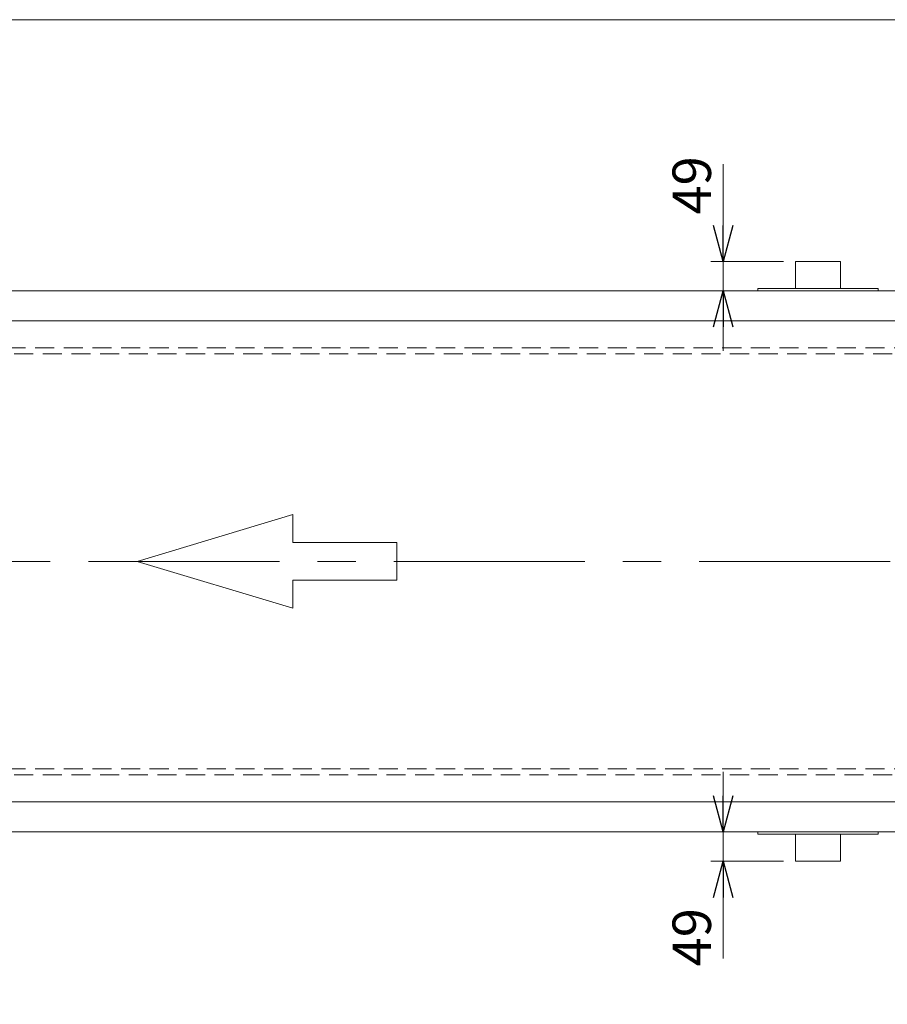
# Model space of a CAD drawing. Units: millimetres. Extents: x -3940 to 3940, y -2703 to 2703.
# Drawn here: x -663 to 780, y 1064 to 2703 of the extents above; entities that cross this region are included whole.
import ezdxf

# ---------------------------------------------------------------- set-up
doc = ezdxf.new("R2010")
doc.units = ezdxf.units.MM
doc.header["$LTSCALE"] = 5
doc.linetypes.add('CENTERX2', pattern=[101.6, 63.5, -12.7, 12.7, -12.7])
doc.linetypes.add('DASHED2', pattern=[9.525, 6.35, -3.175])
doc.layers.add('ZUWAKU', color=7, linetype='Continuous')
doc.styles.add('dcStyle0', font='ＭＳ Ｐゴシック', dxfattribs={"width": 0.75})
doc.dimstyles.new('dc_Rotated', dxfattribs={"dimtxt": 64, "dimasz": 60.000038, "dimexe": 20, "dimexo": 20, "dimgap": 14, "dimtad": 3, "dimdsep": 46, "dimtxsty": 'dcStyle0', "dimblk1": 'OPEN30', "dimblk2": 'OPEN30', "dimsah": 1, "dimcen": 0.09, "dimclrd": 2, "dimclre": 2, "dimclrt": 2, "dimadec": 0, "dimazin": 2, "dimtfac": 1, "dimtdec": 4, "dimtmove": 0, "dimatfit": 3, "dimfxl": 1, "dimarcsym": 1})

# ---------------------------------------------------------------- blocks, each defined once
blk = doc.blocks.new('_OPEN30')
at = {"color": 0, "linetype": 'ByBlock', "lineweight": -2}
for p, q in [((-1, 0.267949), (0, 0)), ((0, 0), (-1, -0.267949)), ((0, 0), (-1, 0))]:
    blk.add_line(p, q, dxfattribs=at)
blk = doc.blocks.new('DC_IMAGEDIMGROUP_1')
at = {"color": 2, "linetype": 'Continuous', "lineweight": 13}
for p, q in [((506.7, 2462.4), (506.7, 2300.4)), ((607.4, 2300.4), (486.7, 2300.4)), ((506.7, 2300.4), (506.7, 2251.4)), ((544.9, 2251.4), (486.7, 2251.4)), ((506.7, 2151.4), (506.7, 2251.4))]:
    blk.add_line(p, q, dxfattribs=at)
at = {"color": 2, "xscale": 60.00005615230571, "yscale": 59.99978736447287}
for p, rotation in [((506.7, 2300.4), 270), ((506.7, 2251.4), 90)]:
    blk.add_blockref('_OPEN30', p, dxfattribs=dict(at, rotation=rotation))
at = {"color": 2, "insert": (486.7, 2378.4), "char_height": 64, "width": 160, "attachment_point": 7, "rotation": 90, "style": 'dcStyle0'}
blk.add_mtext('\\T1.00;49', dxfattribs=at)
blk = doc.blocks.new('*D12')
at = {"color": 2, "linetype": 'Continuous', "lineweight": 13}
for p, q in [((506.7, 1451.4), (506.7, 1351.4)), ((544.9, 1351.4), (486.7, 1351.4)), ((506.7, 1351.4), (506.7, 1302.4)), ((607.4, 1302.4), (486.7, 1302.4)), ((506.7, 1140.5), (506.7, 1302.4))]:
    blk.add_line(p, q, dxfattribs=at)
at = {"color": 2, "xscale": 60.00005615230571, "yscale": 59.99978736447287}
for p, rotation in [((506.7, 1351.4), 270), ((506.7, 1302.4), 90)]:
    blk.add_blockref('_OPEN30', p, dxfattribs=dict(at, rotation=rotation))
at = {"color": 2, "insert": (486.7, 1224.5), "char_height": 64, "width": 160, "attachment_point": 9, "rotation": 90, "style": 'dcStyle0'}
blk.add_mtext('\\T1.00;49', dxfattribs=at)
blk = doc.blocks.new('DC_GROUP_W_FB4H_S_030A_6_6')
at = {"layer": 'ZUWAKU', "color": 7, "linetype": 'Continuous', "lineweight": 13}
blk.add_line((3940, 2702.6), (-3940, 2702.6), dxfattribs=at)

msp = doc.modelspace()

# ---------------------------------------------------------------- linework, layer by layer
at = {"color": 7, "linetype": 'Continuous', "lineweight": 13}
for p, q in [((627.4008901, 2300.42923076), (627.4008901, 2255.42923076)), ((702.4008901, 2300.42923076), (627.4008901, 2300.42923076)), ((702.4008901, 2255.42923076), (702.4008901, 2300.42923076)), ((-1735.0991099, 2251.42923076), (1116.9008901, 2251.42923076)), ((564.9008901, 2255.42923076), (764.9008901, 2255.42923076)), ((564.9008901, 2251.42923076), (564.9008901, 2255.42923076)), ((764.9008901, 2255.42923076), (764.9008901, 2251.42923076)), ((-1734.1991099, 2201.42923076), (1265.7508901, 2201.42923076)), ((1265.7508901, 1401.42923076), (-1734.1991099, 1401.42923076)), ((1116.9008901, 1351.42923076), (-1051.0991099, 1351.42923076)), ((564.9008901, 1347.42923076), (564.9008901, 1351.42923076)), ((764.9008901, 1347.42923076), (564.9008901, 1347.42923076)), ((627.4008901, 1347.42923076), (627.4008901, 1302.42923076)), ((702.4008901, 1302.42923076), (702.4008901, 1347.42923076)), ((764.9008901, 1351.42923076), (764.9008901, 1347.42923076)), ((627.4008901, 1302.42923076), (702.4008901, 1302.42923076))]:
    msp.add_line(p, q, dxfattribs=at)
at = {"color": 4, "linetype": 'DASHED2', "lineweight": 13}
for p, q in [((-1732.8991099, 2156.42923076), (1264.4508901, 2156.42923076)), ((1264.4508901, 2146.42923076), (-1732.8991099, 2146.42923076)), ((-1732.8991099, 1456.42923076), (1264.4508901, 1456.42923076)), ((1264.4508901, 1446.42923076), (-1732.8991099, 1446.42923076))]:
    msp.add_line(p, q, dxfattribs=at)
at = {"color": 4, "linetype": 'Continuous', "lineweight": 13}
for p, q in [((-467.85271405, 1801.42923076), (-208.61085358, 1879.2017889)), ((-208.61085358, 1879.2017889), (-208.61085358, 1832.53825402)), ((-208.61085358, 1832.53825402), (-35.78294661, 1832.53825402)), ((-35.78294661, 1832.53825402), (-35.78294661, 1770.3202075)), ((-208.61085358, 1723.65667262), (-467.85271405, 1801.42923076)), ((-35.78294661, 1770.3202075), (-208.61085358, 1770.3202075)), ((-208.61085358, 1770.3202075), (-208.61085358, 1723.65667262))]:
    msp.add_line(p, q, dxfattribs=at)
at = {"color": 3, "linetype": 'CENTERX2', "lineweight": 13}
msp.add_line((1292.76156723, 1801.42923076), (-1766.82925611, 1801.42923076), dxfattribs=at)

# ---------------------------------------------------------------- block references
at = {"linetype": 'Continuous'}
msp.add_blockref('DC_IMAGEDIMGROUP_1', (0, 0), dxfattribs=at)
at = {"layer": 'ZUWAKU', "linetype": 'Continuous'}
msp.add_blockref('DC_GROUP_W_FB4H_S_030A_6_6', (0, 0), dxfattribs=at)

# ---------------------------------------------------------------- dimensions: what is measured, and where the dimension line sits
at = {"linetype": 'Continuous', "lineweight": 13}
dim = msp.add_linear_dim(base=(506.73904897, 1302.42923076), p1=(564.9008901, 1351.42923076), p2=(627.4008901, 1302.42923076), angle=90, dimstyle='dc_Rotated', override={"dimtxt": 64, "dimasz": 60.000038, "dimexe": 20, "dimexo": 20, "dimgap": 20, "dimtad": 3, "dimtih": 0, "dimtoh": 0, "dimdec": 2, "dimlfac": 1, "dimzin": 8, "dimtxsty": 'dcStyle0', "dimblk1": 'OPEN30', "dimblk2": 'OPEN30', "dimsah": 1, "dimclrd": 2, "dimclre": 2, "dimclrt": 2, "dimazin": 2, "dimtofl": 1, "dimtolj": 0, "dimtzin": 8, "dimarcsym": 1}, dxfattribs=at)
dim.commit()
dim.dimension.update_dxf_attribs({"geometry": '*D12', "text_midpoint": (506.73904897, 1192.47363076), "dimtype": 160})

doc.saveas('drawing.dxf')
